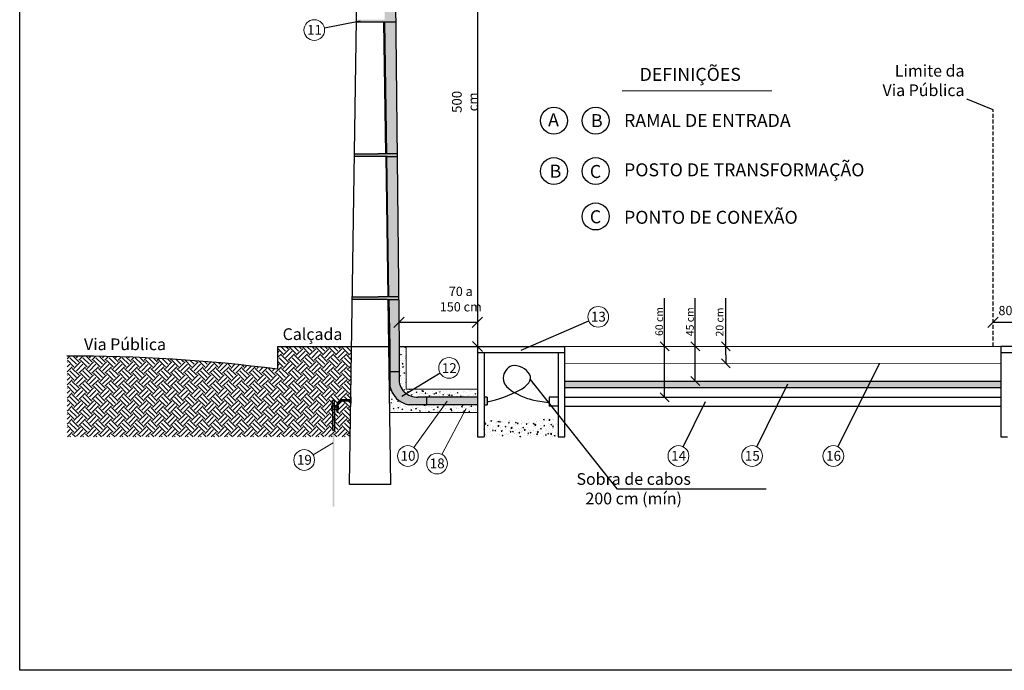
# Model space of a CAD drawing. Units: inches. Extents: x 0 to 13423, y 0 to 2616.
# Drawn here: x 0 to 1598, y 0 to 1057 of the extents above; entities that cross this region are included whole.
import ezdxf
from ezdxf.enums import TextEntityAlignment as Align

# ---------------------------------------------------------------- set-up
doc = ezdxf.new("R2010")
doc.units = ezdxf.units.IN
doc.header["$MEASUREMENT"] = 0
doc.linetypes.add('DASHED2', pattern=[9.525, 6.35, -3.175])
doc.linetypes.add('HIDDEN2', pattern=[4.7625, 3.175, -1.5875])
for name, color, linetype in [('C_F3', 7, 'Continuous'), ('Componentes', 7, 'Continuous'), ('COTAS', 22, 'Continuous'), ('HASTE', 32, 'Continuous'), ('Layer 1', 7, 'Continuous'), ('NOTAS', 154, 'Continuous'), ('TEXTOS', 1, 'Continuous')]:
    doc.layers.add(name, color=color, linetype=linetype)
doc.layers.add('EL-ARQUITETÔNICO', color=8, linetype='Continuous', lineweight=5)
doc.layers.add('Elétrica', color=7, linetype='Continuous', lineweight=30)
doc.styles.add('Arial', font='arial.ttf')
doc.styles.add('REGUA-8', font='romans.shx', dxfattribs={"oblique": 15, "height": 0.07})
doc.styles.add('ROMANS', font='romans.shx', dxfattribs={"oblique": 15, "height": 6.5})
doc.styles.get("Standard").update_dxf_attribs({"font": 'arial.ttf'})
doc.dimstyles.new('ISO-25$7', dxfattribs={"dimtxt": 0.03, "dimasz": 0.07, "dimexe": 0.05, "dimexo": 0.05, "dimgap": 0.03, "dimtad": 0, "dimzin": 0, "dimdsep": 46, "dimtxsty": 'Standard', "dimcen": 0.5, "dimclrd": 256, "dimclre": 256, "dimclrt": 256, "dimadec": 0, "dimazin": 0, "dimtfac": 1, "dimtofl": 0, "dimtmove": 0, "dimatfit": 3, "dimfxl": 1, "dimarcsym": 0})

# ---------------------------------------------------------------- blocks, each defined once
blk = doc.blocks.new('_OBLIQUE')
at = {"color": 0, "linetype": 'ByBlock'}
blk.add_line((-0.5, -0.5), (0.5, 0.5), dxfattribs=at)

msp = doc.modelspace()

# ---------------------------------------------------------------- hatches: boundary and pattern name
at = {"true_color": 0xd9d9d9}
h = msp.add_hatch(color=254, dxfattribs=at)
h.dxf.hatch_style = 1
h.paths.add_polyline_path([(607.7, 1276), (596, 1276), (588.8, 1276), (592.2, 1056.8), (610, 1056.8)])
h.paths.add_polyline_path([(607.5, 1288.6), (588.6, 1288.6), (588.7, 1280.2), (607.6, 1280.2)])
h.paths.add_polyline_path([(610.1, 1052.7), (592.2, 1052.7), (595.5, 838.8), (612.4, 838.8)])
h.paths.add_polyline_path([(612.4, 834.7), (595.6, 834.7), (599.1, 606.7), (614.9, 606.7)])
h.paths.add_polyline_path([(614.9, 602.5), (599.2, 602.5), (600.4, 526.1), (600.4, 518.2), (600.8, 518.2), (615.7, 518.2), (615.7, 526.1)])
h = msp.add_hatch(color=9)
h.dxf.hatch_style = 1
h.paths.add_polyline_path([(610, 1056.8), (546.5, 1056.8), (546.4, 1052.7), (610.1, 1052.7)])
h = msp.add_hatch(color=9)
h.dxf.hatch_style = 1
h.paths.add_polyline_path([(612.4, 838.8), (581.9, 838.8), (543.2, 838.8), (543.1, 834.7), (596, 834.7), (612.4, 834.7)])
h = msp.add_hatch(color=9)
h.dxf.hatch_style = 1
h.paths.add_polyline_path([(614.9, 606.7), (581.9, 606.7), (539.7, 606.7), (539.6, 602.5), (596, 602.5), (614.9, 602.5)])
h = msp.add_hatch()
h.set_pattern_fill('EARTH', color=8, scale=60, angle=45)
h.set_pattern_definition([(45, (-9662.131, -19967.081), (0, 21.213203), [15, -15]), (45, (-9666.109, -19963.104), (0, 21.213203), [15, -15]), (45, (-9670.086, -19959.126), (0, 21.213203), [15, -15]), (135, (-9670.086, -19956.475), (-21.213203, 2e-15), [15, -15]), (135, (-9666.109, -19952.497), (-21.213203, 2e-15), [15, -15]), (135, (-9662.131, -19948.52), (-21.213203, 2e-15), [15, -15])])
h.paths.add_polyline_path([(538.4, 526.1), (418.3, 526.1), (418.3, 489, 0.033311), (77.1, 510.2), (76.8, 379.2), (536.2, 379.2)])
at = {"true_color": 0x000000}
h = msp.add_hatch(dxfattribs=at)
h.set_pattern_fill('AR-SAND', color=18, scale=0.6)
h.set_pattern_definition([(37.5, (-9662.1311, -19967.0811), (-0.037796015, 1.15609426), [0, -0.912, 0, -1.02, 0, -0.975]), (7.5, (-9662.131, -19967.0811), (1.06186602, 1.69328764), [0, -0.492, 0, -0.822, 0, -0.315]), (327.5, (-9662.8691, -19967.0811), (1.868485117, 0.00339543), [0, -0.3, 0, -1.08, 0, -1.41]), (317.5, (-9662.869, -19967.0811), (1.80367596, 0.52660534), [0, -0.15, 0, -0.708, 0, -0.81])])
h.paths.add_polyline_path([(1195.3, 469.8), (884.5, 469.8), (884.5, 459.4), (1195.3, 459.4)])
h.paths.add_polyline_path([(1592, 469.8), (1195.3, 469.8), (1195.3, 459.4), (1592, 459.4)])
h = msp.add_hatch(color=18, dxfattribs=at)
h.dxf.hatch_style = 1
h.paths.add_polyline_path([(507.8, 438.6), (510.6, 438.6), (510.6, 429.4), (507.8, 429.4)])
h.paths.add_polyline_path([(510.6, 265.7), (507.8, 265.7), (507.8, 424.1), (510.6, 424.1)])
h = msp.add_hatch(dxfattribs=at)
h.set_pattern_fill('ANSI32', color=18, scale=2, angle=177)
h.set_pattern_definition([(222, (-1603.4731, -233.5826), (0.50184795, -0.55735862), []), (222, (-1603.8262, -233.5641), (0.50184795, -0.55735862), [])])
edge = h.paths.add_edge_path()
edge.add_spline(control_points=[(516.9, 436.3), (519.5, 439.2), (523.4, 439.4)], knot_values=[6.356194, 6.356194, 6.356194, 7.141593, 7.141593, 7.141593], weights=[1, 0.92388, 1], degree=2, periodic=0)
edge.add_spline(control_points=[(523.4, 439.4), (530.3, 439.4), (537.2, 439.4)], knot_values=[0, 0, 0, 1, 1, 1], weights=[1, 1, 1], degree=2, periodic=0)
edge.add_spline(control_points=[(537.2, 439.4), (537.2, 439.2), (537.2, 439)], knot_values=[1, 1, 1, 1.26567, 1.26567, 1.26567], weights=[1, 1, 1], degree=2, periodic=0)
edge.add_spline(control_points=[(537.2, 439), (537.2, 438.7), (537.2, 438.4)], knot_values=[1.26567, 1.26567, 1.26567, 1.617165, 1.617165, 1.617165], weights=[1, 1, 1], degree=2, periodic=0)
edge.add_spline(control_points=[(537.2, 438.4), (537.2, 438.2), (537.2, 438.1)], knot_values=[1.617165, 1.617165, 1.617165, 1.792913, 1.792913, 1.792913], weights=[1, 1, 1], degree=2, periodic=0)
edge.add_spline(control_points=[(537.2, 438.1), (537.2, 438), (537.2, 437.9)], knot_values=[1.792913, 1.792913, 1.792913, 1.880787, 1.880787, 1.880787], weights=[1, 1, 1], degree=2, periodic=0)
edge.add_spline(control_points=[(537.2, 437.9), (537.2, 437.9), (537.2, 437.9)], knot_values=[1.880787, 1.880787, 1.880787, 1.9375, 1.9375, 1.9375], weights=[1, 1, 1], degree=2, periodic=0)
edge.add_spline(control_points=[(537.2, 437.9), (537.2, 437.8), (537.2, 437.8)], knot_values=[1.9375, 1.9375, 1.9375, 1.96875, 1.96875, 1.96875], weights=[1, 1, 1], degree=2, periodic=0)
edge.add_spline(control_points=[(537.2, 437.7), (537.2, 437.7), (537.2, 437.7), (530.3, 437.7), (523.4, 437.7)], knot_values=[1.999998, 1.999998, 1.999998, 2, 2, 3, 3, 3], weights=[1, 1, 1, 1, 1], degree=2, periodic=0)
edge.add_spline(control_points=[(523.4, 437.7), (515.6, 437.2), (516.2, 429.4)], knot_values=[3, 3, 3, 4.570796, 4.570796, 4.570796], weights=[1, 0.707107, 1], degree=2, periodic=0)
edge.add_spline(control_points=[(516.2, 429.4), (515.3, 429.4), (514.5, 429.4)], knot_values=[4.570796, 4.570796, 4.570796, 5.564937, 5.564937, 5.564937], weights=[1, 1, 1], degree=2, periodic=0)
edge.add_spline(control_points=[(514.5, 429.4), (514.5, 429.4), (514.5, 429.4), (514.3, 433.3), (516.9, 436.3)], knot_values=[5.570795, 5.570795, 5.570795, 5.570796, 5.570796, 6.356194, 6.356194, 6.356194], weights=[1, 1, 1, 0.92388, 1], degree=2, periodic=0)
h = msp.add_hatch(dxfattribs=at)
h.set_pattern_fill('AR-CONC', color=18, scale=2)
h.set_pattern_definition([(50, (-9662.131, -19967.081), (14.3452037, -1.255043), [1.5, -16.5]), (355, (-9662.131, -19967.081), (-2.775027, 15.043843), [1.2, -13.2]), (100.451444, (-9660.936, -19967.186), (11.570177, 13.7888), [1.274804, -14.022842]), (46.1842, (-9662.131, -19963.081), (21.344827, -3.310386), [2.25, -24.75]), (96.63564, (-9660.352, -19963.357), (18.693239, 19.482372), [1.912207, -21.034275]), (351.18416, (-9662.13, -19963.081), (18.693239, 19.482372), [1.8, -19.8]), (21, (-9660.131, -19964.081), (11.938141, -8.052378), [1.5, -16.5]), (326, (-9660.131, -19964.081), (4.866307, 14.503001), [1.2, -13.2]), (71.451445, (-9659.136, -19964.752), (16.8044475, 6.450623), [1.274804, -14.022842]), (37.5, (-9662.131, -19967.081), (0.2431971, 6.6578771), [0, -13.04, 0, -13.4, 0, -13.25]), (7.5, (-9662.131, -19967.081), (5.2613907, 7.8882342), [0, -7.64, 0, -12.74, 0, -5.05]), (327.5, (-9666.591, -19967.081), (10.6764487, -0.4510974), [0, -5, 0, -15.6, 0, -20.7]), (317.5, (-9668.591, -19967.081), (11.6637234, 2.0020996), [0, -6.5, 0, -10.36, 0, -14.7])])
h.paths.add_polyline_path([(817.2, 408.2), (753.6, 408.2), (753.6, 379.2), (817.2, 379.2)])
h.paths.add_polyline_path([(873.7, 408.2), (817.2, 408.2), (817.2, 379.2), (873.7, 379.2)])
at = {"layer": 'Layer 1', "lineweight": 15, "true_color": 0xd9d9d9}
h = msp.add_hatch(color=254, dxfattribs=at)
h.dxf.hatch_style = 1
h.paths.add_polyline_path([(1822.5, 485.5), (1808.1, 485.5), (1808.1, 474.4, -0.457609), (1777.5, 443.9), (1733.6, 443.9), (1733.6, 431.4), (1791.9, 431.4, 0.299626), (1822.5, 462)])
h.paths.add_polyline_path([(1714.7, 431.4), (1722.9, 431.4), (1722.9, 443.9), (1714.7, 443.9)])
h.paths.add_polyline_path([(659.9, 443.9), (659.9, 431.4), (742.8, 431.4), (742.8, 443.9)])
h.paths.add_polyline_path([(753.6, 431.4), (758.7, 431.4), (758.7, 443.8), (753.6, 443.8)])
h.paths.add_polyline_path([(659.9, 431.4), (659.9, 443.9), (646.3, 443.9, -0.457609), (615.7, 474.4), (615.7, 485.5), (600.4, 485.5), (600.4, 462, 0.299626), (630.9, 431.4)])
h.paths.add_polyline_path([(614.9, 602.5), (599.2, 602.5), (600.4, 526.1), (600.4, 518.2), (600.4, 485.5), (615.7, 485.5), (615.7, 526.1)])
h.paths.add_polyline_path([(599.1, 606.7), (614.9, 606.7), (612.4, 834.7), (595.6, 834.7)])
h.paths.add_polyline_path([(595.5, 838.8), (612.4, 838.8), (610.1, 1052.7), (592.2, 1052.7)])
h.paths.add_polyline_path([(628.3, 336), (661.3, 336), (661.3, 360.5), (628.3, 360.5)], flags=9)
h.paths.add_polyline_path([(806.5, 260), (1046.9, 260), (1065.6, 329.8), (825.3, 329.8)], flags=9)
h.paths.add_polyline_path([(631.5, 579.3), (724, 579.3), (736.6, 626.5), (644.1, 626.5)], flags=9)
h.paths.add_polyline_path([(921.5, 794.4), (947.1, 794.4), (947.1, 826.1), (921.5, 826.1)], flags=9)
h.paths.add_polyline_path([(997.4, 944), (1180, 944), (1191.3, 986.4), (1008.7, 986.4)], flags=9)
h.paths.add_polyline_path([(921.5, 720.7), (947.1, 720.7), (947.1, 752.4), (921.5, 752.4)], flags=9)
h.paths.add_polyline_path([(924.2, 877), (948.8, 877), (948.8, 908.7), (924.2, 908.7)], flags=9)
h.paths.add_polyline_path([(857.1, 794.8), (881.7, 794.8), (881.7, 826.5), (857.1, 826.5)], flags=9)
h.paths.add_polyline_path([(849.6, 878.3), (876.2, 878.3), (876.2, 910), (849.6, 910)], flags=9)
h.paths.add_polyline_path([(978.3, 718.9), (1314.8, 718.9), (1314.8, 756.6), (978.3, 756.6)], flags=9)
h.paths.add_polyline_path([(976.6, 787.2), (1432.3, 787.2), (1432.3, 835.5), (976.6, 835.5)], flags=9)
h.paths.add_polyline_path([(979.3, 877.3), (1301.7, 877.3), (1301.7, 908.9), (979.3, 908.9)], flags=9)
h.paths.add_polyline_path([(603, 1827), (849.6, 1827), (869, 1899.3), (622.4, 1899.3)], flags=9)
h.paths.add_polyline_path([(1719.6, 956.2), (1889.8, 956.2), (1889.8, 994.3), (1719.6, 994.3)], flags=9)
h.paths.add_polyline_path([(2181.5, 672.5), (2267.8, 672.5), (2281.6, 724), (2195.3, 724)], flags=9)
h.paths.add_polyline_path([(731.8, 874.2), (731.8, 968.6), (713, 973.7), (713, 879.2)], flags=9)
h.paths.add_polyline_path([(1581.3, 567.3), (1758.1, 567.3), (1766.1, 597.4), (1589.4, 597.4)], flags=9)
h.paths.add_polyline_path([(1367, 925.5), (1533.1, 925.5), (1549.2, 985.4), (1383, 985.4)], flags=9)
h.paths.add_polyline_path([(66.9, 2435.3), (463.9, 2435.3), (463.9, 2606.2), (66.9, 2606.2)], flags=9)
h.paths.add_polyline_path([(1685.9, 709.7), (1718.8, 709.7), (1718.8, 733.8), (1685.9, 733.8)], flags=9)
h.paths.add_polyline_path([(2022.3, 741.1), (2051.5, 741.1), (2061, 776.7), (2031.9, 776.7)], flags=9)
h.paths.add_polyline_path([(1826.3, 876.4), (1854.3, 876.4), (1863.9, 912), (1835.9, 912)], flags=9)
h.paths.add_polyline_path([(417, 525.6), (531.5, 525.6), (540.8, 560.1), (426.3, 560.1)], flags=9)
h.paths.add_polyline_path([(93.3, 515.4), (259.5, 515.4), (267, 543.6), (100.9, 543.6)], flags=9)
h.paths.add_polyline_path([(1837.3, 335.6), (1870.3, 335.6), (1870.3, 360.1), (1837.3, 360.1)], flags=9)
h.paths.add_polyline_path([(1304.3, 336), (1337.3, 336), (1337.3, 360.5), (1304.3, 360.5)], flags=9)
h.paths.add_polyline_path([(1172.5, 336), (1205.5, 336), (1205.5, 360.5), (1172.5, 360.5)], flags=9)
h.paths.add_polyline_path([(1053.1, 336.3), (1086, 336.3), (1086, 360.4), (1053.1, 360.4)], flags=9)
h.paths.add_polyline_path([(922.8, 562), (955.9, 562), (955.9, 586.6), (922.8, 586.6)], flags=9)
h.paths.add_polyline_path([(680.9, 478.8), (713.8, 478.8), (713.8, 502.9), (680.9, 502.9)], flags=9)
h.paths.add_polyline_path([(434.5, 1353.8), (467.6, 1353.8), (467.6, 1378.3), (434.5, 1378.3)], flags=9)
h.paths.add_polyline_path([(636.2, 1475.4), (669.3, 1475.4), (669.3, 1499.9), (636.2, 1499.9)], flags=9)
h.paths.add_polyline_path([(462.2, 1028.2), (495.1, 1028.2), (495.1, 1052.3), (462.2, 1052.3)], flags=9)
h.paths.add_polyline_path([(462.1, 1156), (495.2, 1156), (495.2, 1180.5), (462.1, 1180.5)], flags=9)
h.paths.add_polyline_path([(664.2, 1309.4), (697.3, 1309.4), (697.3, 1333.9), (664.2, 1333.9)], flags=9)
h.paths.add_polyline_path([(462.1, 1259.4), (495.2, 1259.4), (495.2, 1283.9), (462.1, 1283.9)], flags=9)
h.paths.add_polyline_path([(655.8, 1358.2), (688.9, 1358.2), (688.9, 1382.7), (655.8, 1382.7)], flags=9)
h.paths.add_polyline_path([(434.9, 1401.4), (467.9, 1401.4), (467.9, 1425.9), (434.9, 1425.9)], flags=9)
h.paths.add_polyline_path([(636.2, 1589.9), (669.3, 1589.9), (669.3, 1614.4), (636.2, 1614.4)], flags=9)
h.paths.add_polyline_path([(418.7, 1485.9), (451.8, 1485.9), (451.8, 1510.4), (418.7, 1510.4)], flags=9)
h.paths.add_polyline_path([(390.6, 1630.2), (423.6, 1630.2), (423.6, 1654.7), (390.6, 1654.7)], flags=9)
h.paths.add_polyline_path([(1092.1, 1782.7), (1280.9, 1782.7), (1280.9, 1823.4), (1092.1, 1823.4)], flags=9)
h.paths.add_polyline_path([(1144.9, 530.9), (1144.9, 597.3), (1126.5, 602.2), (1126.5, 535.8)], flags=9)
h.paths.add_polyline_path([(1046.9, 531.5), (1046.9, 597.3), (1028.5, 602.2), (1028.5, 536.4)], flags=9)
h.paths.add_polyline_path([(730.9, 1194), (1996.9, 1194), (2149.8, 1764.4), (883.8, 1764.4)], flags=9)
h.paths.add_polyline_path([(1096.7, 530.9), (1096.7, 597.3), (1078.3, 602.2), (1078.3, 535.8)], flags=9)
h.paths.add_polyline_path([(2313.5, 632.2), (2369.9, 632.2), (2369.9, 713.4), (2313.5, 713.4)], flags=9)
h.paths.add_polyline_path([(398.5, 1537.6), (428.8, 1537.6), (438.3, 1573.2), (408, 1573.2)], flags=9)
h = msp.add_hatch(color=254, dxfattribs=at)
h.dxf.hatch_style = 1
h.paths.add_polyline_path([(607.7, 1276), (596, 1276), (588.8, 1276), (592.2, 1056.8), (610, 1056.8)])
h.paths.add_polyline_path([(607.5, 1288.6), (588.6, 1288.6), (588.7, 1280.2), (607.6, 1280.2)])
h.paths.add_polyline_path([(610.1, 1052.7), (592.2, 1052.7), (595.5, 838.8), (612.4, 838.8)])
h.paths.add_polyline_path([(612.4, 834.7), (596, 834.7), (595.6, 834.7), (599.1, 606.7), (614.9, 606.7)])
h.paths.add_polyline_path([(614.9, 602.5), (599.2, 602.5), (600.4, 526.1), (600.4, 485.5), (615.7, 485.5), (615.7, 526.1)])
h.paths.add_polyline_path([(615.7, 474.4), (615.7, 485.5), (600.4, 485.5), (600.4, 462, 0.299626), (630.9, 431.4), (659.9, 431.4), (659.9, 443.9), (646.3, 443.9, -0.457609)])
h.paths.add_polyline_path([(742.8, 443.9), (659.9, 443.9), (659.9, 431.4), (742.8, 431.4)])
at = {"layer": 'Layer 1', "lineweight": 15, "true_color": 0x000000}
h = msp.add_hatch(dxfattribs=at)
h.set_pattern_fill('AR-CONC', color=18, scale=2)
h.set_pattern_definition([(50, (-9421.668, -19967.081), (14.3452037, -1.255043), [1.5, -16.5]), (355, (-9421.668, -19967.081), (-2.775027, 15.043843), [1.2, -13.2]), (100.451444, (-9420.472, -19967.186), (11.570177, 13.7888), [1.274804, -14.022842]), (46.1842, (-9421.668, -19963.081), (21.344827, -3.310386), [2.25, -24.75]), (96.63564, (-9419.889, -19963.357), (18.693239, 19.482372), [1.912207, -21.034275]), (351.18416, (-9421.668, -19963.081), (18.693239, 19.482372), [1.8, -19.8]), (21, (-9419.668, -19964.081), (11.938141, -8.052378), [1.5, -16.5]), (326, (-9419.668, -19964.081), (4.866307, 14.503001), [1.2, -13.2]), (71.451445, (-9418.673, -19964.752), (16.8044475, 6.450623), [1.274804, -14.022842]), (37.5, (-9421.6676, -19967.081), (0.2431971, 6.6578771), [0, -13.04, 0, -13.4, 0, -13.25]), (7.5, (-9421.6676, -19967.081), (5.2613907, 7.8882342), [0, -7.64, 0, -12.74, 0, -5.05]), (327.5, (-9426.1276, -19967.081), (10.6764487, -0.4510974), [0, -5, 0, -15.6, 0, -20.7]), (317.5, (-9428.128, -19967.081), (11.6637234, 2.0020996), [0, -6.5, 0, -10.36, 0, -14.7])])
h.paths.add_polyline_path([(742.8, 443.9), (742.8, 456.4), (639.1, 456.4), (627.3, 449.3, 0.17828), (646.3, 443.9)])
h.paths.add_polyline_path([(680.5, 418.9), (689.5, 431.4), (630.9, 431.4, -0.299626), (600.4, 462), (600.4, 526.1), (599, 526.1), (600.6, 418.9)])
h.paths.add_polyline_path([(615.7, 474.4, 0.25826), (627.3, 449.3), (639.1, 456.4), (627, 456.4), (627, 526.1), (615.7, 526.1), (615.7, 518.2)], flags=17)
h.paths.add_polyline_path([(742.8, 418.9), (742.8, 431.4), (689.5, 431.4), (680.5, 418.9)])
h = msp.add_hatch(dxfattribs=at)
h.set_pattern_fill('ANSI32', color=18, scale=2, angle=177)
h.set_pattern_definition([(222, (-9660.6288, -19202.5087), (0.501847955, -0.55735862), []), (222, (-9660.9819, -19202.4902), (0.501847955, -0.55735862), [])])
h.paths.add_polyline_path([(514.5, 424.1), (516.2, 424.1), (516.2, 418.8), (514.5, 418.8)])

# ---------------------------------------------------------------- linework, layer by layer
for p, q in [((494.5, 1043.3), (552.3, 1055.1)), ((1046.5, 496.9), (1046.5, 604.5)), ((1096.2, 502.4), (1096.2, 604.5)), ((1145.7, 512.3), (1145.6, 604.5)), ((742.8, 565), (615.3, 565)), ((813.7, 520.2), (923.3, 567.5)), ((1762.6, 565), (1579.3, 565)), ((584, 526.1), (600.4, 526.1)), ((615.7, 526.1), (633.3, 526.1)), ((884.5, 515.4), (742.8, 515.4)), ((1145.7, 512.3), (1145.7, 498.8)), ((1733.6, 526.1), (1592, 526.1)), ((1733.6, 515.4), (1592, 515.4)), ((1327.6, 363.1), (1395.5, 498.8)), ((682.4, 482.5), (620.1, 444.9)), ((884.5, 469.8), (1592, 469.8)), ((1195.9, 363.1), (1246.6, 465.3)), ((884.5, 459.4), (1592, 459.4)), ((507.8, 429.4), (507.8, 438.6)), ((507.8, 438.6), (510.6, 438.6)), ((510.6, 429.4), (510.6, 438.6)), ((537.2, 443.8), (537.2, 433.3)), ((537.2, 441.9), (537.2, 435.3)), ((537.2, 441.9), (537.2, 435.3)), ((758.7, 443.8), (753.6, 443.8)), ((758.7, 443.8), (758.7, 431.4)), ((758.7, 443.8), (758.7, 433.3)), ((758.7, 441.9), (758.7, 435.3)), ((758.7, 441.9), (758.7, 435.3)), ((873.7, 443.8), (859.1, 443.8)), ((859.1, 443.8), (859.1, 429.2)), ((884.5, 443.8), (1592, 443.8)), ((1076.3, 363.1), (1112.8, 436.5)), ((517.1, 429.4), (506.5, 429.4)), ((517.1, 429.4), (506.5, 429.4)), ((506.5, 424.1), (517.1, 424.1)), ((507.8, 424.1), (507.8, 389.3)), ((510.6, 424.1), (510.6, 389.2)), ((516.2, 429.4), (514.5, 429.4, 0.1)), ((516.2, 429.4), (514.5, 429.4, 0.1)), ((873.7, 429.2), (859.1, 429.2)), ((884.5, 429.2), (1592, 429.2)), ((742.8, 379.2), (753.6, 379.2)), ((873.7, 379.2), (884.5, 379.2)), ((1592, 379.2), (1602.7, 379.2))]:
    msp.add_line(p, q)
at = {"color": 7, "linetype": 'DASHED2'}
msp.add_line((1579.3, 526.1), (1579.3, 910.4), dxfattribs=at)
at = {"color": 0, "linetype": 'ByBlock', "lineweight": -2}
for p, q in [((1053.8, 518.8), (1039.3, 533.4)), ((1103.5, 518.8), (1088.9, 533.4)), ((1153, 518.8), (1138.5, 533.4)), ((1153, 491.5), (1138.5, 506)), ((1103.5, 462.5), (1088.9, 477)), ((1053.8, 436.2), (1039.3, 450.7))]:
    msp.add_line(p, q, dxfattribs=at)
at = {"ltscale": 3}
for p, q in [((600.4, 526.1), (600.4, 462)), ((615.7, 526.1), (615.7, 474.4)), ((600.4, 485.5), (615.7, 485.5)), ((742.8, 431.4), (630.9, 431.4)), ((742.8, 443.9), (646.3, 443.9)), ((659.9, 443.8), (659.9, 431.4))]:
    msp.add_line(p, q, dxfattribs=at)
at = {"color": 5}
msp.add_lwpolyline([(0, 2616.1), (2844, 2616.1), (2844, 0), (0, 0)], close=True, dxfattribs=at)
at = {"color": 18, "true_color": 0x000000, "const_width": 1.5, "elevation": -8.9}
msp.add_lwpolyline([(1220.9, 941.1), (977.3, 941.1)], dxfattribs=at)
msp.add_lwpolyline([(599.2, 602.5), (600.4, 526.1), (600.4, 518.2)])
at = {"color": 18, "true_color": 0x000000}
for centre in [(866.8, 892.8), (934.6, 892.8), (866.8, 810.8), (934.6, 810.8), (934.6, 737.1)]:
    msp.add_circle(centre, 21.9, dxfattribs=at)
msp.add_arc((88.7, -2058.1), 2568.4, 82.6285, 90.2668)
at = {"ltscale": 3}
for centre, radius, start, end in [((644.2, 472.4), 28.6, 175.8215, 274.1785), ((638.9, 469.9), 39.3, 191.6408, 258.3592)]:
    msp.add_arc(centre, radius, start, end, dxfattribs=at)
at = {"ltscale": 0.2}
msp.add_open_spline([(758.7, 435.9), (793.9, 444.4), (856.1, 469.1), (797.5, 504.1), (774.9, 466.3), (801.8, 450.1), (828.1, 439.7), (858, 434.9)], degree=3, knots=[0, 0, 0, 0, 8.114687, 11.536568, 14.311265, 19.310647, 20.076568, 20.076568, 20.076568, 20.076568], dxfattribs=at)
msp.add_rational_spline([(523.4, 439.4, 0.1), (530.3, 439.4, 0), (537.2, 439.4), (537.2, 438.6), (537.2, 437.7), (530.3, 437.7), (523.4, 437.7), (515.6, 437.2), (516.2, 429.4), (515.3, 429.4, 0), (514.5, 429.4, 0.1), (514.3, 433.3, 0.1), (516.9, 436.3, 0.1), (519.5, 439.2, 0.1), (523.4, 439.4, 0.1)], [1, 1, 1, 1, 1, 1, 1, 0.707106781187, 1, 1, 1, 0.923879532511, 1, 0.923879532511, 1], degree=2, knots=[0, 0, 0, 1, 1, 2, 2, 3, 3, 4.570796, 4.570796, 5.570796, 5.570796, 6.356194, 6.356194, 7.141593, 7.141593, 7.141593])
at = {"layer": 'C_F3', "color": 30, "linetype": 'Continuous', "ltscale": 0.025, "true_color": 0xf8991e, "const_width": 1}
msp.add_lwpolyline([(1592, 498.8), (884.5, 498.8)], dxfattribs=at)
at = {"layer": 'Componentes', "ltscale": 5}
for p, q in [((506.5, 424.1), (506.5, 429.4)), ((506.5, 424.1), (506.5, 429.4)), ((506.5, 424.1), (506.5, 429.4)), ((506.5, 424.1), (506.5, 429.4)), ((517.1, 424.1), (517.1, 429.4)), ((517.1, 424.1), (517.1, 429.4)), ((517.1, 424.1), (517.1, 429.4)), ((517.1, 424.1), (517.1, 429.4))]:
    msp.add_line(p, q, dxfattribs=at)
at = {"layer": 'Componentes', "ltscale": 0.3}
for p, q in [((507.8, 429.4), (507.8, 424.1)), ((510.6, 429.4), (510.6, 424.1)), ((514.5, 429.4, 0.1), (514.5, 424.1, 0.1)), ((516.2, 429.4), (516.2, 424.1))]:
    msp.add_line(p, q, dxfattribs=at)
at = {"layer": 'Componentes', "linetype": 'HIDDEN2', "ltscale": 0.3}
for p, q in [((507.8, 429.4), (507.8, 424.1)), ((510.6, 429.4), (510.6, 424.1))]:
    msp.add_line(p, q, dxfattribs=at)
at = {"layer": 'EL-ARQUITETÔNICO', "color": 7, "lineweight": 9}
for centre in [(478, 1039.9), (938.7, 574.1), (696.7, 491.2), (461.6, 341.6), (629.9, 348.1), (677.2, 335.8), (1068.9, 348.1), (1188.4, 348.1), (1320.2, 348.1)]:
    msp.add_circle(centre, 16.8, dxfattribs=at)
at = {"layer": 'Elétrica'}
for p, q in [((535, 302), (549.9, 1280.1)), ((610.1, 1052.7), (546.4, 1052.7)), ((594.3, 838.8), (591.1, 1052.7)), ((595.5, 838.8), (592.2, 1052.7)), ((596, 834.7), (543.1, 834.7)), ((543.2, 838.8), (581.9, 838.8)), ((612.4, 838.8), (581.9, 838.8)), ((597.8, 606.7), (594.4, 834.7)), ((599.1, 606.7), (595.6, 834.7)), ((596, 834.7), (612.4, 834.7)), ((596, 602.5), (539.6, 602.5)), ((539.7, 606.7), (581.9, 606.7)), ((614.9, 606.7), (581.9, 606.7)), ((596, 602.5), (614.9, 602.5)), ((602.4, 302), (597.9, 602.5)), ((418.3, 526.1), (600.4, 526.1)), ((418.3, 526.1), (418.3, 489)), ((615.7, 526.1), (884.5, 526.1)), ((673, 526.1), (702.1, 526.1)), ((742.8, 526.1), (742.8, 379.2)), ((753.6, 515.4), (753.6, 379.2)), ((873.7, 515.4), (873.7, 379.2)), ((873.8, 513.3), (873.8, 513.3)), ((884.5, 379.2), (884.5, 526.1)), ((1592, 526.1), (1592, 379.2)), ((828.4, 472.1), (968.7, 294.9)), ((602.4, 302), (535, 302)), ((968.7, 294.9), (1211.3, 294.9))]:
    msp.add_line(p, q, dxfattribs=at)
msp.add_lwpolyline([(607.5, 1288.6), (615.7, 526.1), (615.7, 518.2)], dxfattribs=at)
msp.add_solid([(832.9, 464.1), (835.3, 466), (828.4, 472.1)], dxfattribs=at)
at = {"layer": 'HASTE', "color": 18, "true_color": 0x000000}
msp.add_line((742.8, 1291.3, -1.8), (742.8, 526.1, -1.8), dxfattribs=at)
at = {"layer": 'HASTE', "color": 7}
msp.add_line((753.6, 431.4), (758.7, 431.4), dxfattribs=at)
at = {"layer": 'Layer 1', "lineweight": 15}
for p, q in [((627, 526.1), (627, 456.4)), ((884.5, 526.1), (1592, 526.1)), ((627, 456.4), (742.8, 456.4)), ((639.6, 361.7), (693.5, 436.9)), ((514.5, 424.1, 0.1), (514.5, 419.7, 0.8)), ((516.2, 424.1), (514.5, 424.1, 0.1)), ((516.2, 424.1), (516.2, 419.7, 0.8)), ((600.6, 418.9), (742.8, 418.9)), ((685, 350.7), (724.2, 425.5)), ((476, 350.2), (508.6, 369.7))]:
    msp.add_line(p, q, dxfattribs=at)
at = {"layer": 'NOTAS', "color": 18, "true_color": 0x000000}
for p, q in [((1046.5, 443.8), (1046.5, 496.9)), ((1096.2, 469.8), (1096.2, 502.4))]:
    msp.add_line(p, q, dxfattribs=at)
at = {"layer": 'TEXTOS'}
msp.add_line((1592, 459), (1592, 443.8), dxfattribs=at)

# ---------------------------------------------------------------- block references
at = {"xscale": -16.8, "yscale": 16.8, "zscale": 16.8, "rotation": 270}
for p in [(615.3, 565), (742.8, 565), (1579.3, 565)]:
    msp.add_blockref('_OBLIQUE', p, dxfattribs=at)
at = {"layer": 'COTAS', "color": 18, "true_color": 0x000000, "xscale": 16.2, "yscale": 16.2, "zscale": 16.2, "rotation": 90}
msp.add_blockref('_OBLIQUE', (742.8, 526.1), dxfattribs=at)

# ---------------------------------------------------------------- texts
at = {"lineweight": 9, "style": 'Arial'}
for s, p in [('11', (466.2, 1032.2)), ('13', (926.9, 566.4)), ('12', (684.9, 482.8)), ('10', (618, 340.4)), ('14', (1057.1, 340.4)), ('15', (1176.6, 340.4)), ('16', (1308.4, 340.4)), ('19', (449.8, 333.9)), ('18', (665.3, 328.1))]:
    msp.add_text(s, height=16, dxfattribs=at).set_placement(p)
at = {"style": 'REGUA-8'}
for s, height, p in [(' A', 21.12, (862.9, 894.1)), ('B', 21.1, (936.5, 892.8)), ('B', 21.1, (869.4, 810.7, -43.3)), ('C', 21.1, (934.3, 810.2, 43.3)), ('C', 21.1, (934.3, 736.6, 43.3))]:
    msp.add_text(s, height=height, dxfattribs=at).set_placement(p, align=Align.MIDDLE_CENTER)
for s, p in [('RAMAL DE ENTRADA', (980.6, 882.5, -49.9)), ('POSTO DE TRANSFORMAÇÃO', (980.6, 802.3, -49.9)), ('PONTO DE CONEXÃO', (980.6, 725.2, -49.9))]:
    msp.add_text(s, height=21.125, dxfattribs=at).set_placement(p)
at = {"attachment_point": 4, "style": 'REGUA-8'}
for s, insert, char_height in [('DEFINIÇÕES', (1005.9, 965.2, -47.9), 21.12), ('\\pxqc;70 a \\P150 cm', (681.3, 602.9, 1.7), 15), ('800 cm (máx)', (1588.1, 582.4, 0.8), 15)]:
    msp.add_mtext(s, dxfattribs=dict(at, insert=insert, char_height=char_height))
at = {"color": 18, "true_color": 0x000000, "char_height": 19.012, "attachment_point": 6, "style": 'REGUA-8'}
for s, insert in [('Limite da \\PVia Pública', (1533, 955.5)), ('\\pxqc;Sobra de cabos\\P200 cm (mín) ', (1090, 294.9))]:
    msp.add_mtext(s, dxfattribs=dict(at, insert=insert))
at = {"layer": 'COTAS', "color": 7, "char_height": 12.39, "attachment_point": 5, "rotation": 90, "style": 'ROMANS'}
for s, insert in [('\\A1;60 cm', (1037.7, 566.5)), ('\\A1;45 cm', (1087.5, 566.2)), ('\\A1;20 cm', (1135.7, 565.7))]:
    msp.add_mtext(s, dxfattribs=dict(at, insert=insert))
at = {"layer": 'HASTE', "color": 18, "true_color": 0x000000, "insert": (722.4, 923.2), "char_height": 6.5, "attachment_point": 5, "rotation": 90, "style": 'ROMANS'}
msp.add_mtext('{\\H2.41505x;500 cm}', dxfattribs=at)
at = {"layer": 'HASTE', "color": 7, "attachment_point": 1, "style": 'ROMANS'}
for s, width, insert, char_height in [('Calçada', 109.009, (426.6, 555.5), 19.01), ('Via Pública', 178.632, (104.4, 539), 19.012)]:
    msp.add_mtext_dynamic_manual_height_columns(s, width=width, gutter_width=12.5, heights=[0], dxfattribs=dict(at, insert=insert, char_height=char_height))

# ---------------------------------------------------------------- leaders
at = {"annotation_type": 0, "has_hookline": 1, "hookline_direction": 1}
msp.add_leader([(1579.3, 910.4), (1538.5, 926.9), (1537, 926.9)], dimstyle='ISO-25$7', override={"dimasz": 1.5, "dimtxsty": 'REGUA-8'}, dxfattribs=at)

doc.saveas('drawing.dxf')
